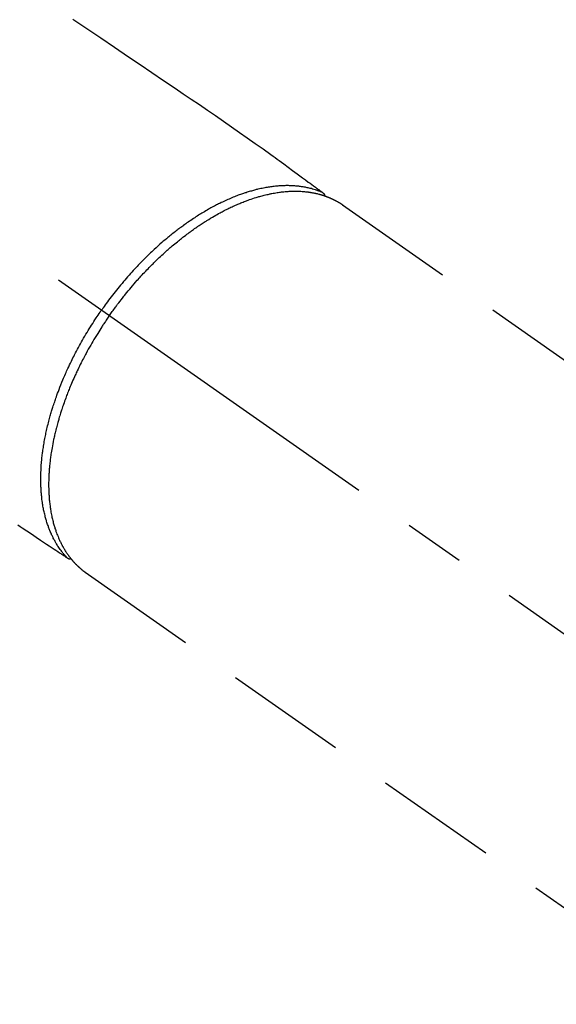
# Model space of a CAD drawing. Extents: x 27948 to 54421, y -25 to 8845.
# Drawn here: x 30932 to 30986, y 7250 to 7350 of the extents above; entities that cross this region are included whole.
import ezdxf

# ---------------------------------------------------------------- set-up
doc = ezdxf.new("R2010")
doc.units = 0
doc.header["$LTSCALE"] = 50
doc.header["$MEASUREMENT"] = 0
doc.linetypes.add('CENTER2', pattern=[1.125, 0.75, -0.125, 0.125, -0.125])
doc.linetypes.add('HIDDEN', pattern=[0.375, 0.25, -0.125])
doc.layers.add('150-機器', color=8, linetype='CONTINUOUS')

# ---------------------------------------------------------------- blocks, each defined once
blk = doc.blocks.new('F402_H')
at = {"layer": '150-機器', "color": 13, "linetype": 'CENTER2'}
blk.add_line((0, 0), (244.02, -170.86), dxfattribs=at)
at = {"layer": '150-機器', "color": 13, "linetype": 'HIDDEN'}
for p, q in [((167.27, -89.12), (227.62, -131.38)), ((141.06, -126.78), (140.96, -126.7)), ((140.96, -126.7), (201.3, -168.96))]:
    blk.add_line(p, q, dxfattribs=at)
for points in [[(139.69, -70.14), (141.11, -71.1), (142.54, -72.07), (143.96, -73.03), (145.38, -73.99), (146.57, -74.8), (147.76, -75.6), (148.95, -76.41), (150.15, -77.21), (150.98, -77.77), (151.8, -78.32), (152.63, -78.88), (153.45, -79.45), (154.27, -80.01), (155.09, -80.59), (155.9, -81.16), (156.72, -81.73), (157.53, -82.29), (158.34, -82.85), (159.15, -83.42), (159.95, -83.99), (160.16, -84.15), (160.37, -84.3), (160.58, -84.46), (160.79, -84.61), (161.25, -84.95), (161.7, -85.28), (162.16, -85.62), (162.62, -85.95), (162.9, -86.17), (163.19, -86.38), (163.48, -86.59), (163.77, -86.8), (163.95, -86.93), (164.13, -87.07), (164.31, -87.2), (164.5, -87.34), (164.56, -87.38), (164.62, -87.43), (164.69, -87.48), (164.75, -87.53), (164.83, -87.58), (164.9, -87.63), (164.97, -87.69), (165.05, -87.74), (165.08, -87.77), (165.12, -87.8), (165.16, -87.82), (165.2, -87.85), (165.21, -87.86), (165.23, -87.88), (165.25, -87.89), (165.26, -87.9), (165.28, -87.91), (165.29, -87.92), (165.3, -87.93), (165.31, -87.94), (165.32, -87.95), (165.33, -87.95), (165.34, -87.96), (165.35, -87.97), (165.35, -87.98), (165.36, -87.99), (165.37, -88), (165.37, -88.01), (165.38, -88.02), (165.39, -88.03), (165.39, -88.04), (165.4, -88.05), (165.41, -88.06), (165.41, -88.07), (165.42, -88.08), (165.42, -88.09), (165.42, -88.1), (165.42, -88.1), (165.43, -88.11), (165.43, -88.12), (165.43, -88.13), (165.43, -88.14), (165.44, -88.15), (165.44, -88.16), (165.44, -88.16), (165.44, -88.16), (165.44, -88.17), (165.44, -88.17), (165.45, -88.18), (165.45, -88.19), (165.45, -88.21), (165.45, -88.22)], [(134.07, -121.86), (134.29, -122.01), (134.5, -122.15), (134.98, -122.47), (135.45, -122.78), (135.92, -123.1), (136.39, -123.41), (136.69, -123.61), (136.98, -123.81), (137.28, -124), (137.58, -124.2), (137.76, -124.33), (137.95, -124.45), (138.14, -124.58), (138.33, -124.71), (138.4, -124.75), (138.46, -124.79), (138.53, -124.84), (138.6, -124.88), (138.67, -124.93), (138.75, -124.98), (138.82, -125.03), (138.9, -125.08), (138.94, -125.11), (138.98, -125.14), (139.01, -125.16), (139.05, -125.19), (139.07, -125.2), (139.09, -125.21), (139.11, -125.22), (139.12, -125.23), (139.14, -125.24), (139.15, -125.25), (139.16, -125.26), (139.18, -125.27), (139.19, -125.27), (139.2, -125.28), (139.21, -125.28), (139.22, -125.29), (139.23, -125.29), (139.24, -125.29), (139.25, -125.3), (139.26, -125.3), (139.27, -125.3), (139.28, -125.31), (139.3, -125.31), (139.31, -125.31), (139.32, -125.31), (139.33, -125.31), (139.34, -125.31), (139.36, -125.32), (139.36, -125.32), (139.37, -125.32), (139.38, -125.32), (139.38, -125.31), (139.39, -125.31), (139.41, -125.31), (139.42, -125.31), (139.43, -125.31), (139.43, -125.31), (139.43, -125.31), (139.43, -125.31), (139.44, -125.31), (139.45, -125.31), (139.46, -125.31), (139.48, -125.3), (139.49, -125.3)], [(165.25, -87.89), (165.19, -87.87), (165.14, -87.84), (165.08, -87.82), (165.03, -87.8), (164.97, -87.78), (164.92, -87.75), (164.86, -87.73), (164.8, -87.71), (164.78, -87.7), (164.75, -87.69), (164.72, -87.68), (164.69, -87.67), (164.63, -87.65), (164.57, -87.63), (164.52, -87.61), (164.46, -87.59), (164.33, -87.55), (164.2, -87.52), (164.08, -87.48), (163.95, -87.45), (163.85, -87.42), (163.74, -87.4), (163.64, -87.38), (163.54, -87.36), (163.47, -87.34), (163.4, -87.33), (163.33, -87.32), (163.25, -87.3), (163.16, -87.29), (163.06, -87.28), (162.97, -87.26), (162.88, -87.25), (162.8, -87.24), (162.73, -87.23), (162.65, -87.22), (162.58, -87.22), (162.49, -87.21), (162.4, -87.2), (162.32, -87.2), (162.23, -87.19), (162.13, -87.19), (162.03, -87.18), (161.93, -87.18), (161.84, -87.18), (161.75, -87.17), (161.66, -87.17), (161.57, -87.17), (161.48, -87.17), (161.37, -87.18), (161.25, -87.18), (161.14, -87.18), (161.03, -87.19), (160.93, -87.19), (160.84, -87.2), (160.75, -87.2), (160.66, -87.21), (160.53, -87.22), (160.4, -87.24), (160.28, -87.25), (160.15, -87.26), (160.03, -87.28), (159.91, -87.3), (159.79, -87.31), (159.68, -87.33), (159.56, -87.35), (159.44, -87.37), (159.32, -87.39), (159.2, -87.42), (159.06, -87.45), (158.91, -87.48), (158.77, -87.51), (158.62, -87.54), (158.54, -87.56), (158.45, -87.58), (158.37, -87.61), (158.28, -87.63), (158.17, -87.66), (158.06, -87.69), (157.95, -87.72), (157.84, -87.75), (157.73, -87.78), (157.62, -87.82), (157.51, -87.85), (157.4, -87.89), (157.31, -87.91), (157.22, -87.94), (157.13, -87.97), (157.05, -88), (156.93, -88.04), (156.82, -88.08), (156.71, -88.12), (156.6, -88.16), (156.47, -88.21), (156.35, -88.26), (156.22, -88.31), (156.1, -88.36), (155.96, -88.42), (155.82, -88.48), (155.68, -88.54), (155.54, -88.6), (155.4, -88.66), (155.26, -88.72), (155.12, -88.79), (154.98, -88.85), (154.86, -88.91), (154.73, -88.98), (154.6, -89.04), (154.48, -89.1), (154.37, -89.15), (154.27, -89.21), (154.17, -89.26), (154.07, -89.31), (153.94, -89.38), (153.81, -89.45), (153.69, -89.52), (153.56, -89.59), (153.42, -89.67), (153.28, -89.76), (153.14, -89.84), (153, -89.92), (152.88, -89.99), (152.77, -90.06), (152.65, -90.13), (152.54, -90.2), (152.41, -90.28), (152.28, -90.36), (152.16, -90.45), (152.03, -90.53), (151.89, -90.62), (151.75, -90.72), (151.61, -90.81), (151.47, -90.91), (151.36, -90.99), (151.24, -91.07), (151.13, -91.15), (151.02, -91.23), (150.92, -91.3), (150.82, -91.38), (150.72, -91.45), (150.61, -91.52), (150.53, -91.59), (150.44, -91.66), (150.35, -91.72), (150.26, -91.79), (150.15, -91.88), (150.04, -91.97), (149.93, -92.05), (149.81, -92.14), (149.71, -92.22), (149.61, -92.31), (149.51, -92.39), (149.41, -92.47), (149.25, -92.6), (149.1, -92.73), (148.94, -92.86), (148.79, -93), (148.59, -93.17), (148.39, -93.35), (148.2, -93.53), (148, -93.71), (147.88, -93.82), (147.76, -93.93), (147.64, -94.04), (147.52, -94.15), (147.42, -94.26), (147.31, -94.36), (147.2, -94.47), (147.09, -94.57), (146.95, -94.72), (146.8, -94.87), (146.65, -95.02), (146.5, -95.17), (146.38, -95.3), (146.25, -95.43), (146.13, -95.57), (146, -95.7), (145.86, -95.86), (145.71, -96.02), (145.57, -96.17), (145.43, -96.33), (145.29, -96.49), (145.15, -96.66), (145.01, -96.82), (144.87, -96.98), (144.72, -97.16), (144.57, -97.33), (144.42, -97.51), (144.28, -97.69), (144.14, -97.86), (144.01, -98.03), (143.88, -98.2), (143.74, -98.37), (143.61, -98.54), (143.48, -98.71), (143.35, -98.89), (143.22, -99.06), (143.11, -99.21), (143, -99.36), (142.89, -99.51), (142.79, -99.66), (142.75, -99.72), (142.71, -99.77), (142.67, -99.82), (142.64, -99.88)], [(143.44, -100.44), (143.51, -100.34), (143.58, -100.25), (143.64, -100.15), (143.71, -100.05), (143.8, -99.94), (143.88, -99.82), (143.97, -99.7), (144.05, -99.59), (144.11, -99.51), (144.16, -99.44), (144.21, -99.37), (144.27, -99.3), (144.39, -99.14), (144.51, -98.98), (144.63, -98.83), (144.75, -98.67), (144.83, -98.57), (144.91, -98.47), (144.99, -98.37), (145.07, -98.28), (145.21, -98.1), (145.35, -97.93), (145.5, -97.75), (145.64, -97.58), (145.8, -97.4), (145.95, -97.21), (146.11, -97.03), (146.27, -96.85), (146.37, -96.75), (146.46, -96.64), (146.56, -96.54), (146.65, -96.43), (146.77, -96.3), (146.89, -96.17), (147.01, -96.04), (147.14, -95.91), (147.26, -95.79), (147.38, -95.66), (147.5, -95.53), (147.63, -95.41), (147.71, -95.32), (147.8, -95.23), (147.89, -95.15), (147.97, -95.06), (148.11, -94.93), (148.25, -94.79), (148.39, -94.66), (148.53, -94.53), (148.65, -94.41), (148.78, -94.29), (148.91, -94.17), (149.03, -94.06), (149.14, -93.96), (149.24, -93.87), (149.34, -93.78), (149.44, -93.69), (149.55, -93.6), (149.65, -93.51), (149.75, -93.42), (149.86, -93.33), (149.99, -93.22), (150.12, -93.12), (150.25, -93.01), (150.38, -92.9), (150.48, -92.82), (150.59, -92.73), (150.69, -92.65), (150.8, -92.57), (150.87, -92.5), (150.95, -92.44), (151.03, -92.38), (151.11, -92.32), (151.23, -92.23), (151.35, -92.14), (151.47, -92.05), (151.59, -91.96), (151.67, -91.9), (151.75, -91.85), (151.83, -91.79), (151.91, -91.73), (152.02, -91.65), (152.14, -91.56), (152.26, -91.48), (152.38, -91.4), (152.44, -91.36), (152.49, -91.32), (152.54, -91.29), (152.6, -91.25), (152.7, -91.18), (152.81, -91.11), (152.92, -91.04), (153.02, -90.97), (153.12, -90.91), (153.21, -90.85), (153.31, -90.79), (153.4, -90.73), (153.59, -90.62), (153.77, -90.5), (153.96, -90.39), (154.15, -90.28), (154.3, -90.2), (154.44, -90.11), (154.59, -90.03), (154.74, -89.95), (154.85, -89.89), (154.95, -89.84), (155.06, -89.78), (155.17, -89.72), (155.29, -89.66), (155.41, -89.6), (155.53, -89.54), (155.65, -89.48), (155.75, -89.43), (155.86, -89.38), (155.97, -89.33), (156.08, -89.28), (156.19, -89.23), (156.31, -89.17), (156.43, -89.12), (156.55, -89.07), (156.66, -89.02), (156.77, -88.98), (156.87, -88.94), (156.98, -88.89), (157.1, -88.85), (157.21, -88.8), (157.33, -88.75), (157.45, -88.71), (157.53, -88.68), (157.61, -88.65), (157.69, -88.62), (157.77, -88.6), (157.94, -88.54), (158.11, -88.48), (158.28, -88.43), (158.45, -88.37), (158.54, -88.35), (158.63, -88.32), (158.72, -88.29), (158.81, -88.27), (158.92, -88.24), (159.04, -88.2), (159.15, -88.17), (159.27, -88.15), (159.4, -88.11), (159.52, -88.08), (159.65, -88.06), (159.78, -88.03), (159.84, -88.01), (159.91, -88), (159.97, -87.99), (160.03, -87.98), (160.17, -87.95), (160.31, -87.93), (160.45, -87.9), (160.58, -87.88), (160.69, -87.86), (160.81, -87.85), (160.92, -87.83), (161.03, -87.82), (161.15, -87.81), (161.27, -87.79), (161.39, -87.78), (161.52, -87.77), (161.61, -87.76), (161.71, -87.76), (161.8, -87.75), (161.9, -87.75), (162.01, -87.74), (162.11, -87.74), (162.22, -87.74), (162.33, -87.74), (162.47, -87.74), (162.61, -87.74), (162.75, -87.74), (162.89, -87.75), (163.01, -87.75), (163.14, -87.76), (163.26, -87.77), (163.39, -87.78), (163.48, -87.79), (163.57, -87.8), (163.66, -87.81), (163.75, -87.82), (163.8, -87.83), (163.86, -87.84), (163.91, -87.85), (163.97, -87.85), (164.01, -87.86), (164.06, -87.87), (164.1, -87.88), (164.14, -87.88), (164.21, -87.89), (164.27, -87.91), (164.34, -87.92), (164.4, -87.93), (164.44, -87.94), (164.49, -87.95), (164.53, -87.96), (164.57, -87.97), (164.66, -87.99), (164.74, -88.01), (164.83, -88.03), (164.91, -88.05), (164.96, -88.07), (165, -88.08), (165.05, -88.09), (165.1, -88.11), (165.14, -88.12), (165.19, -88.13), (165.23, -88.15), (165.28, -88.16), (165.31, -88.17), (165.33, -88.18), (165.36, -88.19), (165.38, -88.2), (165.4, -88.2), (165.42, -88.21), (165.43, -88.21), (165.45, -88.22), (165.49, -88.23), (165.53, -88.25), (165.56, -88.26), (165.6, -88.27), (165.62, -88.28), (165.63, -88.28), (165.65, -88.29), (165.66, -88.3), (165.68, -88.3), (165.7, -88.31), (165.72, -88.32), (165.74, -88.33), (165.77, -88.34), (165.79, -88.34), (165.81, -88.35), (165.84, -88.36), (165.86, -88.37), (165.88, -88.38), (165.9, -88.39), (165.92, -88.4), (165.95, -88.41), (165.98, -88.42), (166, -88.43), (166.03, -88.45), (166.06, -88.46), (166.09, -88.47), (166.12, -88.48), (166.15, -88.5), (166.18, -88.51), (166.21, -88.52), (166.23, -88.54), (166.26, -88.55), (166.28, -88.56), (166.3, -88.57), (166.32, -88.58), (166.34, -88.58), (166.37, -88.6), (166.39, -88.61), (166.42, -88.63), (166.45, -88.64), (166.48, -88.65), (166.51, -88.67), (166.53, -88.68), (166.56, -88.7), (166.58, -88.71), (166.6, -88.72), (166.62, -88.73), (166.63, -88.74), (166.67, -88.76), (166.71, -88.78), (166.74, -88.8), (166.78, -88.82), (166.81, -88.83), (166.83, -88.85), (166.86, -88.86), (166.89, -88.88), (166.91, -88.9), (166.94, -88.91), (166.97, -88.93), (166.99, -88.94), (167.02, -88.96), (167.05, -88.98), (167.07, -88.99), (167.1, -89.01), (167.13, -89.03), (167.15, -89.04), (167.18, -89.06), (167.2, -89.08), (167.22, -89.09), (167.24, -89.1), (167.26, -89.11), (167.27, -89.12)], [(139.11, -125.22), (139.07, -125.18), (139.03, -125.14), (138.99, -125.09), (138.95, -125.05), (138.91, -125), (138.87, -124.96), (138.83, -124.91), (138.79, -124.87), (138.77, -124.84), (138.75, -124.82), (138.73, -124.8), (138.71, -124.77), (138.67, -124.73), (138.63, -124.68), (138.6, -124.63), (138.56, -124.58), (138.48, -124.48), (138.4, -124.37), (138.32, -124.26), (138.25, -124.15), (138.19, -124.06), (138.13, -123.98), (138.08, -123.89), (138.02, -123.8), (137.99, -123.74), (137.95, -123.68), (137.91, -123.61), (137.88, -123.55), (137.83, -123.46), (137.78, -123.38), (137.74, -123.3), (137.69, -123.21), (137.66, -123.15), (137.63, -123.08), (137.59, -123.01), (137.56, -122.94), (137.52, -122.86), (137.49, -122.78), (137.45, -122.71), (137.42, -122.63), (137.38, -122.53), (137.34, -122.44), (137.3, -122.35), (137.27, -122.26), (137.24, -122.18), (137.21, -122.09), (137.18, -122.01), (137.15, -121.93), (137.11, -121.82), (137.07, -121.71), (137.04, -121.6), (137, -121.49), (136.98, -121.41), (136.95, -121.32), (136.93, -121.23), (136.9, -121.14), (136.87, -121.02), (136.84, -120.89), (136.81, -120.77), (136.78, -120.64), (136.75, -120.53), (136.72, -120.41), (136.7, -120.3), (136.68, -120.18), (136.66, -120.06), (136.63, -119.94), (136.61, -119.82), (136.59, -119.7), (136.57, -119.56), (136.55, -119.41), (136.53, -119.26), (136.52, -119.11), (136.51, -119.03), (136.5, -118.94), (136.49, -118.85), (136.48, -118.77), (136.47, -118.65), (136.46, -118.54), (136.45, -118.42), (136.44, -118.31), (136.44, -118.19), (136.43, -118.08), (136.42, -117.96), (136.42, -117.84), (136.42, -117.75), (136.41, -117.66), (136.41, -117.57), (136.41, -117.48), (136.41, -117.36), (136.41, -117.24), (136.41, -117.12), (136.41, -117), (136.41, -116.87), (136.41, -116.73), (136.42, -116.6), (136.42, -116.46), (136.43, -116.31), (136.43, -116.16), (136.44, -116.01), (136.45, -115.86), (136.46, -115.71), (136.47, -115.55), (136.49, -115.4), (136.5, -115.25), (136.52, -115.11), (136.53, -114.97), (136.55, -114.83), (136.56, -114.68), (136.58, -114.57), (136.59, -114.46), (136.61, -114.34), (136.62, -114.23), (136.64, -114.09), (136.67, -113.94), (136.69, -113.8), (136.71, -113.65), (136.74, -113.49), (136.77, -113.34), (136.8, -113.18), (136.83, -113.02), (136.85, -112.88), (136.88, -112.75), (136.91, -112.62), (136.93, -112.49), (136.97, -112.34), (137, -112.19), (137.03, -112.05), (137.07, -111.9), (137.11, -111.74), (137.15, -111.57), (137.19, -111.41), (137.23, -111.25), (137.27, -111.11), (137.3, -110.98), (137.34, -110.84), (137.38, -110.71), (137.41, -110.59), (137.45, -110.47), (137.48, -110.35), (137.52, -110.23), (137.55, -110.12), (137.58, -110.02), (137.61, -109.91), (137.65, -109.81), (137.69, -109.67), (137.74, -109.54), (137.78, -109.4), (137.83, -109.26), (137.87, -109.14), (137.91, -109.02), (137.95, -108.9), (138, -108.77), (138.06, -108.58), (138.13, -108.39), (138.21, -108.2), (138.28, -108.01), (138.37, -107.76), (138.47, -107.52), (138.57, -107.27), (138.67, -107.03), (138.74, -106.87), (138.8, -106.72), (138.87, -106.57), (138.93, -106.42), (138.99, -106.29), (139.05, -106.15), (139.11, -106.01), (139.18, -105.88), (139.27, -105.69), (139.36, -105.5), (139.45, -105.31), (139.54, -105.12), (139.62, -104.95), (139.7, -104.79), (139.78, -104.63), (139.87, -104.47), (139.96, -104.28), (140.06, -104.09), (140.16, -103.9), (140.26, -103.71), (140.37, -103.52), (140.47, -103.34), (140.57, -103.15), (140.68, -102.96), (140.79, -102.76), (140.91, -102.56), (141.03, -102.36), (141.15, -102.17), (141.26, -101.98), (141.37, -101.8), (141.49, -101.61), (141.6, -101.43), (141.72, -101.25), (141.83, -101.07), (141.95, -100.88), (142.07, -100.7), (142.18, -100.55), (142.28, -100.4), (142.38, -100.24), (142.49, -100.09), (142.53, -100.04), (142.56, -99.98), (142.6, -99.93), (142.64, -99.88)], [(143.44, -100.44), (143.37, -100.53), (143.31, -100.63), (143.24, -100.73), (143.17, -100.82), (143.09, -100.94), (143.01, -101.06), (142.93, -101.18), (142.85, -101.3), (142.8, -101.38), (142.75, -101.45), (142.7, -101.53), (142.65, -101.61), (142.55, -101.77), (142.44, -101.94), (142.33, -102.11), (142.23, -102.28), (142.16, -102.38), (142.1, -102.49), (142.03, -102.6), (141.96, -102.71), (141.85, -102.9), (141.73, -103.09), (141.62, -103.29), (141.51, -103.49), (141.39, -103.69), (141.27, -103.9), (141.16, -104.11), (141.04, -104.32), (140.97, -104.45), (140.91, -104.57), (140.84, -104.7), (140.77, -104.83), (140.69, -104.98), (140.61, -105.14), (140.53, -105.3), (140.45, -105.46), (140.37, -105.62), (140.3, -105.78), (140.22, -105.93), (140.14, -106.09), (140.09, -106.2), (140.04, -106.32), (139.99, -106.43), (139.94, -106.54), (139.86, -106.71), (139.78, -106.89), (139.7, -107.06), (139.63, -107.24), (139.56, -107.4), (139.49, -107.56), (139.42, -107.72), (139.36, -107.88), (139.31, -108), (139.25, -108.13), (139.2, -108.26), (139.15, -108.39), (139.1, -108.51), (139.05, -108.64), (139.01, -108.77), (138.96, -108.9), (138.9, -109.06), (138.84, -109.21), (138.79, -109.37), (138.73, -109.53), (138.69, -109.66), (138.64, -109.79), (138.6, -109.92), (138.56, -110.04), (138.53, -110.14), (138.5, -110.23), (138.47, -110.33), (138.44, -110.42), (138.39, -110.57), (138.35, -110.71), (138.3, -110.85), (138.26, -110.99), (138.24, -111.09), (138.21, -111.18), (138.18, -111.28), (138.16, -111.37), (138.12, -111.51), (138.08, -111.65), (138.04, -111.79), (138, -111.94), (137.99, -112), (137.97, -112.06), (137.95, -112.12), (137.94, -112.18), (137.91, -112.31), (137.88, -112.43), (137.85, -112.56), (137.82, -112.68), (137.8, -112.79), (137.77, -112.9), (137.75, -113.01), (137.72, -113.12), (137.68, -113.33), (137.64, -113.55), (137.6, -113.76), (137.56, -113.98), (137.53, -114.14), (137.5, -114.31), (137.47, -114.48), (137.45, -114.64), (137.43, -114.76), (137.41, -114.88), (137.4, -115), (137.38, -115.12), (137.37, -115.26), (137.35, -115.39), (137.34, -115.52), (137.32, -115.66), (137.31, -115.77), (137.3, -115.89), (137.29, -116.01), (137.28, -116.13), (137.27, -116.26), (137.26, -116.39), (137.25, -116.52), (137.24, -116.65), (137.24, -116.76), (137.23, -116.88), (137.23, -116.99), (137.22, -117.11), (137.22, -117.23), (137.22, -117.36), (137.21, -117.49), (137.21, -117.62), (137.21, -117.7), (137.21, -117.78), (137.21, -117.87), (137.21, -117.95), (137.22, -118.13), (137.22, -118.31), (137.23, -118.49), (137.24, -118.66), (137.24, -118.76), (137.25, -118.85), (137.25, -118.95), (137.26, -119.04), (137.27, -119.16), (137.28, -119.28), (137.29, -119.4), (137.3, -119.52), (137.32, -119.65), (137.33, -119.78), (137.35, -119.91), (137.37, -120.04), (137.38, -120.1), (137.39, -120.16), (137.4, -120.23), (137.41, -120.29), (137.43, -120.43), (137.45, -120.57), (137.48, -120.7), (137.5, -120.84), (137.53, -120.95), (137.55, -121.06), (137.57, -121.17), (137.6, -121.28), (137.63, -121.4), (137.66, -121.52), (137.69, -121.64), (137.72, -121.76), (137.75, -121.85), (137.77, -121.94), (137.8, -122.03), (137.83, -122.13), (137.86, -122.23), (137.9, -122.33), (137.93, -122.43), (137.96, -122.53), (138.01, -122.66), (138.06, -122.79), (138.11, -122.92), (138.17, -123.05), (138.21, -123.17), (138.27, -123.28), (138.32, -123.4), (138.37, -123.51), (138.41, -123.59), (138.45, -123.67), (138.49, -123.75), (138.53, -123.83), (138.56, -123.88), (138.58, -123.93), (138.61, -123.98), (138.64, -124.03), (138.66, -124.07), (138.68, -124.11), (138.7, -124.15), (138.72, -124.19), (138.76, -124.24), (138.79, -124.3), (138.82, -124.36), (138.86, -124.41), (138.88, -124.45), (138.9, -124.49), (138.93, -124.52), (138.95, -124.56), (139, -124.63), (139.05, -124.71), (139.1, -124.78), (139.15, -124.85), (139.17, -124.89), (139.2, -124.93), (139.23, -124.97), (139.26, -125.01), (139.29, -125.04), (139.32, -125.08), (139.35, -125.12), (139.38, -125.16), (139.39, -125.18), (139.41, -125.2), (139.42, -125.22), (139.44, -125.24), (139.45, -125.26), (139.46, -125.27), (139.48, -125.29), (139.49, -125.3), (139.51, -125.33), (139.54, -125.36), (139.56, -125.39), (139.59, -125.42), (139.6, -125.44), (139.61, -125.45), (139.62, -125.46), (139.63, -125.47), (139.64, -125.49), (139.66, -125.5), (139.67, -125.52), (139.69, -125.54), (139.7, -125.56), (139.72, -125.58), (139.74, -125.6), (139.76, -125.62), (139.77, -125.63), (139.78, -125.65), (139.8, -125.66), (139.81, -125.68), (139.83, -125.7), (139.86, -125.72), (139.88, -125.75), (139.9, -125.77), (139.92, -125.79), (139.94, -125.82), (139.96, -125.84), (139.99, -125.86), (140.01, -125.88), (140.03, -125.91), (140.05, -125.93), (140.07, -125.95), (140.09, -125.96), (140.1, -125.98), (140.12, -125.99), (140.13, -126.01), (140.16, -126.03), (140.18, -126.05), (140.2, -126.07), (140.22, -126.09), (140.25, -126.12), (140.27, -126.14), (140.29, -126.16), (140.32, -126.18), (140.33, -126.19), (140.35, -126.21), (140.36, -126.22), (140.38, -126.24), (140.41, -126.26), (140.44, -126.29), (140.47, -126.32), (140.5, -126.34), (140.53, -126.36), (140.55, -126.38), (140.57, -126.4), (140.6, -126.42), (140.62, -126.44), (140.65, -126.46), (140.67, -126.48), (140.69, -126.5), (140.72, -126.52), (140.74, -126.54), (140.77, -126.56), (140.79, -126.58), (140.82, -126.6), (140.84, -126.62), (140.87, -126.64), (140.89, -126.65), (140.91, -126.67), (140.93, -126.68), (140.94, -126.69), (140.96, -126.7)]]:
    blk.add_lwpolyline(points, dxfattribs=at)

msp = doc.modelspace()

# ---------------------------------------------------------------- block references
at = {"layer": '150-機器'}
msp.add_blockref('F402_H', (30797.35, 7420.67), dxfattribs=at)

doc.saveas('drawing.dxf')
